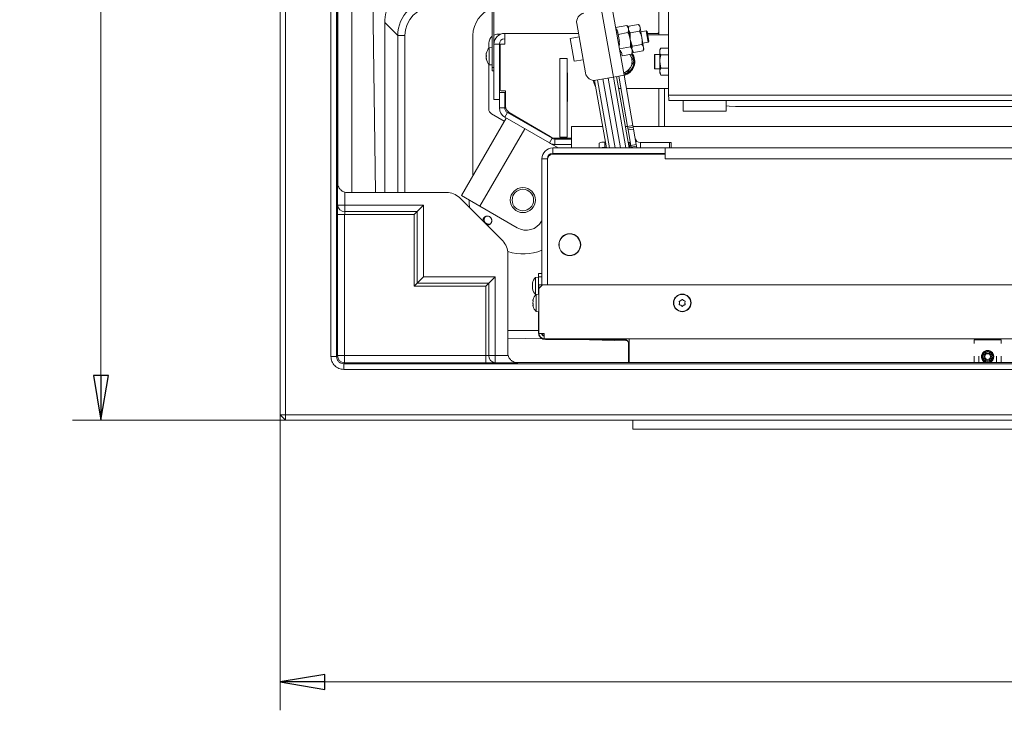
# Model space of a CAD drawing. Extents: x -4428 to -68, y 4594 to 7926.
# Drawn here: x -4423 to -3873, y 4594 to 4979 of the extents above; entities that cross this region are included whole.
import ezdxf

# ---------------------------------------------------------------- set-up
doc = ezdxf.new("R2010")
doc.units = 0
doc.header["$LTSCALE"] = 5
doc.layers.add('LAYER14', color=30, linetype='Continuous')
doc.styles.add('STANDARD-BrunnerGroßer Text', font='arial.ttf')
doc.dimstyles.new('STANDARD-Brunner-IIGroßer Text', dxfattribs={"dimscale": 5, "dimtxt": 8, "dimasz": 5, "dimexe": 3.175, "dimexo": 0, "dimgap": 0.762, "dimtad": 1, "dimdec": 0, "dimrnd": 1e-08, "dimtxsty": 'STANDARD-BrunnerGroßer Text', "dimblk": 'Filled-1', "dimcen": 0.09, "dimdle": 10, "dimclrd": 7, "dimclre": 7, "dimclrt": 7, "dimadec": 1, "dimazin": 2, "dimtfac": 0.666667, "dimtdec": 0, "dimtmove": 0, "dimatfit": 3, "dimldrblk": 'Filled-1', "dimfxl": 1, "dimtolj": 1, "dimlwd": 15, "dimlwe": 15, "dimarcsym": 0})

# ---------------------------------------------------------------- blocks, each defined once
blk = doc.blocks.new('Filled-1')
at = {"color": 0}
for p, q in [((0, 0), (-1, 0.167)), ((-1, 0.167), (-1, -0.167)), ((-1, 0), (0, 0)), ((-1, -0.167), (0, 0))]:
    blk.add_line(p, q, dxfattribs=at)
at = {"color": 0, "flags": 128}
blk.add_lwpolyline([(-1, -0.167), (0, 0), (-1, 0.167), (-1, -0.167)], dxfattribs=at)
at = {"color": 0}
blk.add_solid([(-1, -0.167), (0, 0), (-1, 0.167), (-1, -0.167)], dxfattribs=at)
blk = doc.blocks.new('*D34')
at = {"color": 7, "linetype": 'Continuous', "lineweight": 15}
for p, q in [((-4277.65, 4758.57), (-4277.65, 4593.59)), ((-3177.65, 4758.57), (-3177.65, 4593.59)), ((-3202.65, 4609.47), (-4252.65, 4609.47))]:
    blk.add_line(p, q, dxfattribs=at)
at = {"layer": 'Defpoints', "color": 0, "linetype": 'Continuous'}
for p in [(-4277.65, 4758.57), (-3177.65, 4758.57), (-4277.65, 4609.47)]:
    blk.add_point(p, dxfattribs=at)
at = {"color": 7, "linetype": 'Continuous', "lineweight": 15, "xscale": 25, "yscale": 25, "zscale": 25, "rotation": 180}
blk.add_blockref('Filled-1', (-4277.65, 4609.47), dxfattribs=at)
at = {"color": 7, "linetype": 'Continuous', "lineweight": 15, "xscale": 25, "yscale": 25, "zscale": 25}
blk.add_blockref('Filled-1', (-3177.65, 4609.47), dxfattribs=at)
at = {"color": 7, "linetype": 'Continuous', "lineweight": 15, "insert": (-3731.2, 4654.13), "char_height": 40, "attachment_point": 2, "style": 'STANDARD-BrunnerGroßer Text'}
blk.add_mtext('\\A1;1100', dxfattribs=at)
blk = doc.blocks.new('*D35')
at = {"color": 7, "linetype": 'Continuous', "lineweight": 15}
for p, q in [((-4274.65, 5515.57), (-4393.52, 5515.57)), ((-4377.65, 4780.57), (-4377.65, 5490.57)), ((-4274.65, 4755.57), (-4393.52, 4755.57))]:
    blk.add_line(p, q, dxfattribs=at)
at = {"layer": 'Defpoints', "color": 0, "linetype": 'Continuous'}
for p in [(-4377.65, 5515.57), (-4274.65, 5515.57), (-4274.65, 4755.57)]:
    blk.add_point(p, dxfattribs=at)
at = {"color": 7, "linetype": 'Continuous', "lineweight": 15, "xscale": 25, "yscale": 25, "zscale": 25}
for p, rotation in [((-4377.65, 5515.57), 90), ((-4377.65, 4755.57), 270)]:
    blk.add_blockref('Filled-1', p, dxfattribs=dict(at, rotation=rotation))
at = {"color": 7, "linetype": 'Continuous', "lineweight": 15, "insert": (-4422.3, 5153.39), "char_height": 40, "attachment_point": 2, "rotation": 90, "style": 'STANDARD-BrunnerGroßer Text'}
blk.add_mtext('\\A1;760', dxfattribs=at)

msp = doc.modelspace()

# ---------------------------------------------------------------- linework, layer by layer
at = {"color": 7, "linetype": 'Continuous', "lineweight": 15}
for p, q in [((-4277.65, 4758.57), (-4277.65, 5512.57)), ((-4274.65, 5512.57), (-4274.65, 4758.57)), ((-4249.24, 4791.08), (-4249.24, 5482.23)), ((-4246.14, 5482.23), (-4246.14, 4791.08)), ((-4245.54, 4888.27), (-4245.54, 5397.7)), ((-4237.65, 4882.74), (-4237.65, 5390.57)), ((-4245.42, 5385.17), (-4245.42, 4889.19)), ((-4227.65, 5135.57), (-4224.42, 4882.74)), ((-4159.25, 5087.07), (-4159.25, 4952.57)), ((-4158.25, 5087.07), (-4158.25, 4952.57)), ((-4060.77, 4937), (-4060.74, 5036.26)), ((-4066.15, 4970.82), (-4066.15, 5022.54)), ((-4085.64, 4948.19), (-4092.24, 4985.61)), ((-4098.15, 4984.57), (-4091.55, 4947.15)), ((-4211.97, 4970.39), (-4219.25, 4977.68)), ((-4219.25, 4977.68), (-4219.25, 4882.74)), ((-4112.05, 4977.04), (-4107.19, 4949.47)), ((-4084.17, 4975.95), (-4090.35, 4974.86)), ((-4083.36, 4974.99), (-4084.17, 4975.95)), ((-4083.2, 4974.07), (-4083.36, 4974.99)), ((-4082.88, 4975.59), (-4083.28, 4974.5)), ((-4077.62, 4976.52), (-4082.88, 4975.59)), ((-4076.87, 4975.63), (-4077.62, 4976.52)), ((-4076.72, 4974.77), (-4076.87, 4975.63)), ((-4075.75, 4969.23), (-4076.72, 4974.77)), ((-4207.98, 4970.39), (-4211.97, 4970.39)), ((-4211.97, 4882.74), (-4211.97, 4970.39)), ((-4207.98, 4970.39), (-4207.98, 4882.74)), ((-4169.98, 4970.39), (-4169.98, 4892.23)), ((-4156.15, 4971.07), (-4154.65, 4971.07)), ((-4111.09, 4971.57), (-4152.25, 4971.57)), ((-4152.25, 4971.57), (-4152.25, 4965.57)), ((-4110.75, 4969.65), (-4115.68, 4968.79)), ((-4089.68, 4973.95), (-4090.17, 4973.86)), ((-4089.07, 4972.21), (-4089.85, 4972.07)), ((-4089.5, 4972.96), (-4089.68, 4973.95)), ((-4089.21, 4973.01), (-4089.5, 4972.96)), ((-4088.86, 4971.02), (-4089.21, 4973.01)), ((-4083.46, 4971.97), (-4088.86, 4971.02)), ((-4088.15, 4967.04), (-4088.86, 4971.02)), ((-4082.15, 4968.1), (-4083.2, 4974.07)), ((-4082.23, 4971.89), (-4083.12, 4973.64)), ((-4076.97, 4972.82), (-4082.23, 4971.89)), ((-4073.25, 4972.95), (-4076.31, 4972.41)), ((-4074.77, 4963.68), (-4075.75, 4969.23)), ((-4072.68, 4972.55), (-4073.25, 4972.95)), ((-4073.25, 4972.95), (-4072.13, 4966.58)), ((-4072.68, 4972.55), (-4071.73, 4967.16)), ((-4066.25, 4971.57), (-4072.5, 4971.57)), ((-4060.76, 4970.82), (-4072.37, 4970.82)), ((-4066.25, 4970.82), (-4066.25, 4971.57)), ((-4066.15, 4971.57), (-4066.25, 4971.57)), ((-4161.15, 4966.07), (-4161.15, 4963.27)), ((-4159.25, 4963.72), (-4160.88, 4963.58)), ((-4160.88, 4963.58), (-4160.88, 4963.22)), ((-4155.25, 4965.57), (-4158.25, 4965.57)), ((-4158.25, 4965.57), (-4158.25, 4934.57)), ((-4155.25, 4965.57), (-4155.25, 4938.49)), ((-4154.75, 4965.57), (-4152.25, 4965.57)), ((-4154.75, 4940.07), (-4154.75, 4965.57)), ((-4115.68, 4968.79), (-4113.42, 4955.98)), ((-4088.1, 4965), (-4088.59, 4964.91)), ((-4088.15, 4967.04), (-4088.45, 4966.99)), ((-4088.1, 4965), (-4088.45, 4966.99)), ((-4082.06, 4964.01), (-4088.24, 4962.92)), ((-4081.09, 4962.13), (-4082.15, 4968.1)), ((-4075.67, 4965.43), (-4080.92, 4964.5)), ((-4075.18, 4966.04), (-4072.13, 4966.58)), ((-4074.62, 4962.83), (-4074.77, 4963.68)), ((-4072.13, 4966.58), (-4071.73, 4967.16)), ((-4162.58, 4960.31), (-4162.58, 4960.31)), ((-4162.58, 4959.73), (-4162.58, 4959.73)), ((-4162.58, 4959.39), (-4162.58, 4959.39)), ((-4162.58, 4958.25), (-4162.58, 4958.25)), ((-4162.58, 4957.9), (-4162.58, 4957.9)), ((-4162.48, 4960.58), (-4162.5, 4960.58)), ((-4160.88, 4963.22), (-4160.88, 4954.06)), ((-4154.75, 4960.92), (-4155.25, 4960.92)), ((-4087.57, 4962.01), (-4088.07, 4961.92)), ((-4088.03, 4961.73), (-4087.54, 4961.82)), ((-4087.4, 4961.02), (-4087.57, 4962.01)), ((-4087.1, 4961.07), (-4087.4, 4961.02)), ((-4086.75, 4959.08), (-4087.1, 4961.07)), ((-4081.36, 4960.03), (-4086.75, 4959.08)), ((-4082.46, 4959.84), (-4082.02, 4959.07)), ((-4081.36, 4960.03), (-4080.93, 4961.2)), ((-4080.27, 4960.81), (-4081.17, 4962.55)), ((-4080.93, 4961.2), (-4081.09, 4962.13)), ((-4081.02, 4961.7), (-4080.27, 4960.81)), ((-4075.01, 4961.73), (-4080.27, 4960.81)), ((-4075.01, 4961.73), (-4074.62, 4962.83)), ((-4068.45, 4959.82), (-4068.65, 4959.62)), ((-4068.65, 4952.02), (-4068.65, 4959.62)), ((-4065.75, 4959.82), (-4068.45, 4959.82)), ((-4068.45, 4959.82), (-4068.45, 4951.82)), ((-4065.17, 4963.32), (-4065.75, 4962.32)), ((-4065.75, 4962.32), (-4065.75, 4961.45)), ((-4065.75, 4961.45), (-4065.75, 4955.82)), ((-4065.17, 4963.32), (-4060.76, 4963.32)), ((-4065.17, 4959.57), (-4060.76, 4959.57)), ((-4162.48, 4957.35), (-4162.58, 4957.35)), ((-4162.58, 4957.33), (-4162.58, 4957.33)), ((-4162.48, 4957.26), (-4162.5, 4957.26)), ((-4161.15, 4954.36), (-4161.15, 4929.3)), ((-4160.88, 4954.06), (-4159.25, 4953.92)), ((-4159.25, 4952.57), (-4158.25, 4952.57)), ((-4159.25, 4950.57), (-4159.25, 4952.57)), ((-4155.25, 4956.72), (-4154.75, 4956.72)), ((-4121.45, 4957.57), (-4117.45, 4957.57)), ((-4121.45, 4913.57), (-4121.45, 4957.57)), ((-4117.45, 4913.57), (-4117.45, 4957.57)), ((-4113.42, 4955.98), (-4108.49, 4956.85)), ((-4080.14, 4955.82), (-4082.02, 4952.57)), ((-4065.17, 4952.07), (-4065.75, 4955.82)), ((-4065.75, 4955.82), (-4065.75, 4950.19)), ((-4158.25, 4950.57), (-4159.25, 4950.57)), ((-4121.55, 4949.57), (-4121.45, 4949.57)), ((-4121.55, 4933.57), (-4121.55, 4949.57)), ((-4117.45, 4949.57), (-4117.15, 4949.57)), ((-4117.15, 4949.57), (-4117.15, 4933.57)), ((-4101.4, 4945.41), (-4091.55, 4947.15)), ((-4091.55, 4947.15), (-4085.64, 4948.19)), ((-4091.55, 4947.15), (-4084.57, 4907.57)), ((-4089.84, 4947.45), (-4082.81, 4907.59)), ((-4088.6, 4947.67), (-4083.65, 4919.6)), ((-4083.89, 4949.32), (-4085.84, 4949.32)), ((-4085.64, 4948.19), (-4080.69, 4920.12)), ((-4068.65, 4952.02), (-4068.45, 4951.82)), ((-4068.45, 4951.82), (-4065.75, 4951.82)), ((-4065.17, 4948.31), (-4065.75, 4950.19)), ((-4065.75, 4950.19), (-4065.75, 4949.32)), ((-4065.75, 4949.32), (-4065.17, 4948.31)), ((-4065.17, 4952.07), (-4060.77, 4952.07)), ((-4065.17, 4948.31), (-4060.77, 4948.31)), ((-4102.65, 4944.82), (-4102.65, 4945.35)), ((-4095.48, 4907.57), (-4102.14, 4945.34)), ((-4093.72, 4907.57), (-4100.42, 4945.58)), ((-4097.46, 4946.1), (-4090.67, 4907.57)), ((-4087.62, 4907.57), (-4094.51, 4946.63)), ((-4152.25, 4938.49), (-4155.25, 4938.49)), ((-4155.25, 4929.95), (-4155.25, 4938.49)), ((-4154.25, 4939.57), (-4152.25, 4939.57)), ((-4152.25, 4929.95), (-4152.25, 4938.49)), ((-4151.75, 4939.07), (-4151.75, 4930.85)), ((-4087.39, 4940.82), (-4088.67, 4940.82)), ((-4078.79, 4940.82), (-4084.34, 4940.82)), ((-4075.25, 4940.82), (-4078.79, 4940.82)), ((-4060.77, 4940.82), (-4075.25, 4940.82)), ((-4066.25, 4919.57), (-4066.25, 4940.82)), ((-4066.15, 4919.57), (-4066.15, 4940.82)), ((-4063.15, 4919.57), (-4063.15, 4940.82)), ((-4060.77, 4937), (-3394.77, 4937)), ((-4155.25, 4934.57), (-4158.25, 4934.57)), ((-4121.45, 4933.57), (-4121.55, 4933.57)), ((-4117.15, 4933.57), (-4117.45, 4933.57)), ((-4060.65, 4934.07), (-4060.65, 4934.45)), ((-3394.65, 4934.07), (-4060.58, 4934.07)), ((-4052.65, 4928.07), (-4052.65, 4934.07)), ((-4028.65, 4928.07), (-4028.65, 4934.07)), ((-4023.4, 4930.67), (-3431.9, 4930.67)), ((-4159.65, 4926.7), (-4152.47, 4922.56)), ((-4152.25, 4929.95), (-4155.25, 4929.95)), ((-4152.25, 4924.75), (-4150.75, 4927.35)), ((-4125.84, 4912.97), (-4150.75, 4927.35)), ((-4149.78, 4927.41), (-4126.96, 4913.9)), ((-4052.65, 4928.07), (-4048.65, 4928.07)), ((-4048.65, 4928.07), (-4044.65, 4928.07)), ((-4044.65, 4928.07), (-4028.65, 4928.07)), ((-4151.47, 4924.3), (-4176.47, 4881)), ((-4127.34, 4910.37), (-4152.25, 4924.75)), ((-4139.66, 4921.28), (-4139.81, 4921.03)), ((-4130.2, 4915.82), (-4139.66, 4921.28)), ((-4114.95, 4913.57), (-4114.95, 4919.57)), ((-4114.95, 4919.57), (-4097.59, 4919.57)), ((-4084.92, 4919.57), (-4083.64, 4919.57)), ((-4083.65, 4919.6), (-4080.69, 4920.12)), ((-4083.65, 4919.6), (-4083.48, 4918.62)), ((-4080.52, 4919.14), (-4080.69, 4920.12)), ((-4080.6, 4919.57), (-3374.7, 4919.57)), ((-4141.08, 4918.3), (-4166.08, 4875)), ((-4129.41, 4915.03), (-4129.27, 4915.27)), ((-4083.48, 4918.62), (-4080.52, 4919.14)), ((-4083.48, 4918.62), (-4083.3, 4917.63)), ((-4083.3, 4917.63), (-4080.35, 4918.15)), ((-4083.3, 4917.63), (-4081.77, 4908.96)), ((-4080.35, 4918.15), (-4080.52, 4919.14)), ((-4080.35, 4918.15), (-4078.82, 4909.49)), ((-4125.84, 4912.97), (-4127.34, 4910.37)), ((-4127.34, 4910.37), (-4122.48, 4907.57)), ((-4125.95, 4909.57), (-4124.34, 4909.57)), ((-4124.34, 4909.57), (-4124.34, 4912.57)), ((-4114.95, 4912.57), (-4124.34, 4912.57)), ((-4114.95, 4909.57), (-4124.34, 4909.57)), ((-4123.91, 4913.07), (-4114.95, 4913.07)), ((-4121.45, 4913.57), (-4117.45, 4913.57)), ((-4114.95, 4907.57), (-4114.95, 4913.57)), ((-4099.45, 4910.3), (-4099.45, 4907.57)), ((-4096.45, 4910.82), (-4096.05, 4910.82)), ((-4096.45, 4910.82), (-4096.45, 4907.86)), ((-4082.45, 4910.3), (-4082.45, 4907.57)), ((-4081.77, 4908.96), (-4078.82, 4909.49)), ((-4081.77, 4908.96), (-4081.6, 4907.98)), ((-4081.6, 4907.98), (-4078.65, 4908.5)), ((-4078.65, 4908.5), (-4078.82, 4909.49)), ((-4078.65, 4908.5), (-4078.48, 4907.57)), ((-4076.49, 4910.57), (-4076.49, 4907.57)), ((-4060.31, 4910.57), (-4076.49, 4910.57)), ((-4060.31, 4910.57), (-4060.31, 4907.57)), ((-4059.31, 4910.57), (-4060.31, 4910.57)), ((-4059.31, 4910.57), (-4059.31, 4907.57)), ((-4125.45, 4907.57), (-4125.45, 4904.57)), ((-4125.45, 4907.57), (-4062.65, 4907.57)), ((-4125.45, 4904.57), (-4062.65, 4904.57)), ((-4125.45, 4904.07), (-4062.75, 4904.07)), ((-4096.45, 4907.86), (-4095.53, 4907.86)), ((-4095.55, 4904.57), (-4095.5, 4904.07)), ((-4094.86, 4904.07), (-4094.96, 4904.66)), ((-4093.1, 4904.07), (-4093.19, 4904.57)), ((-4091.14, 4904.07), (-4091.23, 4904.57)), ((-4090.14, 4904.57), (-4090.05, 4904.07)), ((-4087, 4904.07), (-4087.09, 4904.57)), ((-4086, 4904.57), (-4085.91, 4904.07)), ((-4084.04, 4904.57), (-4083.95, 4904.07)), ((-4082.81, 4907.59), (-4082.75, 4907.57)), ((-4082.28, 4904.57), (-4082.19, 4904.07)), ((-4081.6, 4907.98), (-4081.53, 4907.57)), ((-4081, 4904.57), (-4080.91, 4904.07)), ((-4079.59, 4904.07), (-4077.92, 4904.36)), ((-4077.92, 4904.36), (-4077.95, 4904.57)), ((-4077.92, 4904.36), (-4077.86, 4904.07)), ((-4063.95, 4904.57), (-4063.69, 4904.07)), ((-4062.75, 4904.07), (-4062.75, 4901.57)), ((-4062.65, 4907.57), (-3392.65, 4907.57)), ((-4062.65, 4907.57), (-4062.65, 4904.57)), ((-4062.65, 4901.57), (-4062.65, 4904.57)), ((-4128.45, 4901.57), (-4131.45, 4901.57)), ((-4131.45, 4830.77), (-4131.45, 4901.57)), ((-4128.45, 4831.07), (-4128.45, 4901.57)), ((-4128.45, 4831.07), (-4128.45, 4901.07)), ((-4062.75, 4901.57), (-4062.65, 4901.57)), ((-4062.65, 4901.57), (-3392.65, 4901.57)), ((-4245.54, 4875.61), (-4245.54, 4888.27)), ((-4241.54, 4882.85), (-4241.54, 4875.61)), ((-4184.59, 4882.74), (-4240.49, 4882.74)), ((-4176.47, 4881), (-4166.08, 4875)), ((-4241.54, 4875.61), (-4245.54, 4875.61)), ((-4241.54, 4875.61), (-4241.54, 4872.15)), ((-4241.54, 4875.61), (-4197.6, 4875.61)), ((-4201.07, 4872.15), (-4197.6, 4875.61)), ((-4197.6, 4875.61), (-4197.6, 4835.74)), ((-4153.38, 4855.65), (-4177.57, 4879.83)), ((-4245.6, 4791.62), (-4245.6, 4870.42)), ((-4241.6, 4870.42), (-4245.6, 4870.42)), ((-4241.6, 4870.42), (-4241.6, 4791.62)), ((-4202.8, 4870.42), (-4241.6, 4870.42)), ((-4241.54, 4872.15), (-4201.07, 4872.15)), ((-4202.8, 4870.42), (-4201.07, 4872.15)), ((-4202.8, 4830.42), (-4202.8, 4870.42)), ((-4201.07, 4872.15), (-4201.07, 4832.15)), ((-4166.08, 4875), (-4145.29, 4863)), ((-4131.45, 4866.98), (-4131.63, 4866.66)), ((-4121.95, 4854.67), (-4121.95, 4853.57)), ((-4121.95, 4853.57), (-4121.95, 4852.47)), ((-4109.95, 4853.57), (-4109.95, 4854.67)), ((-4150.48, 4792.73), (-4150.48, 4848.63)), ((-4121.67, 4851.47), (-4121.57, 4851.47)), ((-4120.19, 4849.32), (-4120.24, 4849.24)), ((-4120.19, 4849.32), (-4120.24, 4849.24)), ((-4119.95, 4848.96), (-4119.95, 4849.1)), ((-4119.65, 4848.85), (-4119.65, 4848.72)), ((-4119.05, 4848.32), (-4119.05, 4848.43)), ((-4112.57, 4848.49), (-4112.75, 4848.49)), ((-4112.57, 4848.49), (-4112.75, 4848.49)), ((-4133.45, 4835.57), (-4133.45, 4837.57)), ((-4133.45, 4837.57), (-4131.45, 4837.57)), ((-4202.8, 4830.42), (-4201.07, 4832.15)), ((-4201.07, 4832.15), (-4197.6, 4835.61)), ((-4201.07, 4832.15), (-4161.07, 4832.15)), ((-4197.6, 4835.74), (-4197.6, 4835.61)), ((-4197.6, 4835.61), (-4157.6, 4835.61)), ((-4162.8, 4830.42), (-4161.07, 4832.15)), ((-4161.07, 4832.15), (-4157.6, 4835.61)), ((-4161.07, 4832.15), (-4161.07, 4791.67)), ((-4157.6, 4835.61), (-4157.6, 4791.67)), ((-4136.78, 4832.07), (-4136.78, 4832.07)), ((-4136.68, 4832.27), (-4136.7, 4832.27)), ((-4133.45, 4835.47), (-4135.08, 4835.33)), ((-4135.08, 4835.33), (-4135.08, 4825.81)), ((-4131.45, 4835.57), (-4133.45, 4835.57)), ((-4133.45, 4835.57), (-4133.45, 4825.94)), ((-4162.8, 4830.42), (-4202.8, 4830.42)), ((-4162.8, 4791.62), (-4162.8, 4830.42)), ((-4136.78, 4831.36), (-4136.78, 4831.36)), ((-4136.78, 4829.87), (-4136.78, 4829.87)), ((-4136.69, 4829.07), (-4136.78, 4829.07)), ((-4136.78, 4829.07), (-4136.78, 4829.07)), ((-4136.68, 4828.92), (-4136.7, 4828.92)), ((-4133.15, 4825.97), (-4134.78, 4825.83)), ((-4131.15, 4831.07), (-4133.15, 4829.07)), ((-4133.15, 4831.07), (-4131.65, 4831.07)), ((-4133.15, 4829.07), (-4133.15, 4831.07)), ((-4133.15, 4804.07), (-4133.15, 4829.07)), ((-4131.65, 4831.07), (-4131.65, 4830.57)), ((-4131.15, 4831.07), (-3763.49, 4831.07)), ((-4136.48, 4822.37), (-4136.48, 4822.37)), ((-4136.48, 4821.07), (-4136.48, 4821.07)), ((-4135.08, 4825.81), (-4134.82, 4825.79)), ((-4134.78, 4825.83), (-4134.78, 4816.31)), ((-4054.65, 4821.07), (-4054.65, 4821.07)), ((-4053.9, 4822.37), (-4053.9, 4822.37)), ((-4052.4, 4822.37), (-4052.4, 4822.37)), ((-4051.65, 4821.07), (-4051.65, 4821.07)), ((-4136.48, 4819.77), (-4136.48, 4819.77)), ((-4134.78, 4816.31), (-4133.15, 4816.17)), ((-4133.45, 4816.2), (-4133.45, 4804.57)), ((-4053.9, 4819.77), (-4053.9, 4819.77)), ((-4052.4, 4819.77), (-4052.4, 4819.77)), ((-4150.48, 4805.57), (-4133.45, 4805.57)), ((-4133.15, 4804.07), (-4130.15, 4804.07)), ((-4130.15, 4801.07), (-4130.15, 4804.07)), ((-4131.24, 4800.99), (-4150.48, 4801.42)), ((-3769.83, 4801.07), (-4130.15, 4801.07)), ((-4129.45, 4800.57), (-4085.15, 4800.57)), ((-4083.69, 4799.94), (-4112, 4800.57)), ((-4083.15, 4798.57), (-4083.15, 4787.77)), ((-4082.85, 4801.07), (-4082.85, 4799.57)), ((-4082.85, 4787.77), (-4082.85, 4799.57)), ((-4249.24, 4791.08), (-4246.14, 4791.08)), ((-4246.14, 4791.08), (-4245.6, 4791.62)), ((-4245.6, 4791.62), (-4241.6, 4791.62)), ((-4241.6, 4787.62), (-4242.14, 4787.08)), ((-4241.6, 4787.62), (-4241.6, 4791.62)), ((-4241.6, 4791.62), (-4162.8, 4791.62)), ((-4162.8, 4787.62), (-4241.6, 4787.62)), ((-4162.8, 4787.62), (-4162.8, 4791.62)), ((-4161.07, 4791.67), (-4157.6, 4791.67)), ((-4157.6, 4787.67), (-4157.6, 4791.67)), ((-4157.6, 4791.67), (-4150.36, 4791.67)), ((-4144.94, 4787.67), (-4157.6, 4787.67)), ((-4145.19, 4787.71), (-4144.94, 4787.67)), ((-3752.52, 4787.71), (-4145.19, 4787.71)), ((-4144.51, 4787.77), (-3776.91, 4787.77)), ((-4242.14, 4783.97), (-4242.14, 4787.08)), ((-4242.14, 4787.08), (-3213.16, 4787.08)), ((-3213.16, 4783.97), (-4242.14, 4783.97)), ((-4277.65, 4758.57), (-4274.65, 4758.57)), ((-4277.65, 4758.57), (-4274.65, 4755.57)), ((-4274.65, 4758.57), (-3180.65, 4758.57)), ((-4274.65, 4755.57), (-4274.65, 4758.57)), ((-3180.65, 4755.57), (-4274.65, 4755.57))]:
    msp.add_line(p, q, dxfattribs=at)
at = {"color": 8, "linetype": 'Continuous', "lineweight": 15}
for p, q in [((-4133.45, 4804.57), (-4133.15, 4804.57)), ((-4129.45, 4801.07), (-4129.45, 4800.57)), ((-4085.15, 4800.57), (-4085.15, 4801.07)), ((-4082.85, 4798.57), (-4083.15, 4798.57))]:
    msp.add_line(p, q, dxfattribs=at)
at = {"color": 7, "linetype": 'Continuous', "lineweight": 15, "flags": 128}
for points in [[(-4082.02, 4959.07), (-4082.49, 4959.78), (-4082.53, 4959.82)], [(-4085.71, 4948.57), (-4085.52, 4948.63), (-4084.08, 4949.22)], [(-4028.65, 4931.08), (-4026.91, 4930.85), (-4023.4, 4930.67)], [(-4078.54, 4907.93), (-4077.53, 4907.66), (-4076.49, 4907.57)]]:
    msp.add_lwpolyline(points, dxfattribs=at)
at = {"color": 7, "linetype": 'Continuous', "lineweight": 15}
for centre, radius in [((-4142.12, 4878.49), 7), ((-4142.12, 4878.49), 6), ((-4115.95, 4853.57), 6.1), ((-4115.95, 4853.57), 6), ((-4053.15, 4821.07), 4.9), ((-4053.15, 4821.07), 4.76)]:
    msp.add_circle(centre, radius, dxfattribs=at)
for centre, radius, start, end in [((-4107.13, 4977.91), 5, 100, 190), ((-4156.15, 4966.07), 5, 128.3161, 180), ((-4152.25, 4965.57), 6, 90, 180), ((-4156.15, 4966.07), 5, 90, 114.8346), ((-4067.15, 4972.57), 1, 270, 0), ((-4155.75, 4958.82), 7, 137.1907, 167.2142), ((-4152.25, 4965.57), 3, 90, 180), ((-4155.75, 4958.82), 7, 167.2142, 167.6276), ((-4087.65, 4955.82), 8, 284.6504, 36.0436), ((-4087.65, 4955.82), 6.5, 330, 30), ((-4087.65, 4955.82), 7.5, 0.3931, 34.0347), ((-4155.75, 4958.82), 7, 192.7596, 222.8093), ((-4087.65, 4955.82), 6.5, 285.7268, 330), ((-4087.65, 4955.82), 7.5, 302.1359, 359.1668), ((-4102.27, 4950.33), 5, 190, 280), ((-4098.65, 4944.82), 4, 180, 223.2186), ((-4154.25, 4940.07), 0.5, 180, 270), ((-4152.25, 4939.07), 0.5, 0, 90), ((-4147.75, 4930.85), 4, 180, 239.3913), ((-4158.15, 4929.3), 3, 180, 240), ((-4149.25, 4929.95), 6, 180, 240), ((-4149.25, 4929.95), 3, 180, 240), ((-4123.91, 4919.07), 6, 239.3913, 270), ((-4124.34, 4915.57), 6, 240, 270), ((-4124.34, 4915.57), 3, 240, 270), ((-4097.17, 4906.11), 4.77, 81.2205, 118.4816), ((-4083.36, 4909.36), 1.3, 45.5491, 89.7427), ((-4076.49, 4913.57), 3, 190, 270), ((-4125.45, 4901.57), 6, 90, 180), ((-4125.45, 4901.57), 3, 90, 180), ((-4125.45, 4901.07), 3, 90, 180), ((-4096.8, 4898.55), 9.32, 87.8267, 104.5653), ((-4069.15, 4901.57), 3, 56.4427, 90), ((-4241.76, 4875.94), 3.8, 184.9804, 273.2242), ((-4142.12, 4878.49), 30, 180, 188.5031), ((-4140.29, 4871.66), 10, 240, 330), ((-4142.12, 4878.49), 30, 253.7163, 290.8421), ((-4129.95, 4830.57), 7, 137.1907, 167.5183), ((-4129.95, 4830.57), 7, 167.5183, 167.6332), ((-4129.95, 4830.57), 7, 192.3427, 192.457), ((-4129.95, 4830.57), 7, 192.457, 222.8093), ((-4129.65, 4821.07), 7, 137.1907, 163.9951), ((-4129.65, 4821.07), 7, 195.9915, 222.8093), ((-4129.45, 4804.57), 4, 180, 270), ((-4130.15, 4804.07), 3, 180, 270), ((-4130.15, 4804.07), 1.5, 180, 270), ((-4129.45, 4804.57), 2, 194.4775, 249.5127), ((-4085.15, 4798.57), 2, 360, 90), ((-3882.65, 4791.07), 3.5, 0, 250.6298), ((-4241.6, 4791.62), 4, 180.0204, 269.9796), ((-4157.27, 4791.46), 3.8, 176.7758, 265.0196), ((-3882.65, 4791.07), 3.5, 289.3702, 0)]:
    msp.add_arc(centre, radius, start, end, dxfattribs=at)
for centre, major_axis, ratio, start_param, end_param in [((-4200.79, 4979.14), (6.97, 19.14), 0.893059, 1.369547, 1.957798), ((-4191.92, 4970.27), (14.21, -14.21), 0.995434, 2.359993, 3.923193), ((-4191.92, 4970.27), (-11.4, 11.4), 0.992433, 5.501585, 7.064785), ((-4153.92, 4970.27), (-11.4, 11.4), 0.992433, 5.831986, 7.064785), ((-4242.98, 4905.37), (2.41, 18.29), 0.037031, 2.661661, 2.871616), ((-4240.47, 4887.78), (5, 0), 0.992397, 3.14372, 3.281747), ((-4240.47, 4887.78), (-0.71, -4.99), 0.992397, 6.209838, 6.42334), ((-4184.65, 4872.67), (3.86, 9.32), 0.991284, 5.893572, 6.672799), ((-4245.49, 4870.42), (0, 6), 0.017455, 0.523599, 1.570796), ((-4241.49, 4870.42), (0, 2), 0.052365, 0.523599, 1.570796), ((-4160.55, 4848.57), (9.32, 3.86), 0.991284, 5.893572, 6.672799), ((-4162.8, 4791.72), (2, 0), 0.052365, 4.712389, 5.759587), ((-4162.8, 4787.72), (6, 0), 0.017455, 4.712389, 5.759587), ((-4145.44, 4792.74), (-4.99, -0.71), 0.992397, 6.143031, 6.356533), ((-4145.44, 4792.74), (0, 5), 0.992397, 3.001438, 3.139466), ((-4127.85, 4790.24), (18.29, 2.41), 0.037031, 3.411569, 3.561148)]:
    msp.add_ellipse(centre, major_axis=major_axis, ratio=ratio, start_param=start_param, end_param=end_param, dxfattribs=at)
for points, knots in [([(-4084.17, 4975.95), (-4083.94, 4975.66), (-4083.48, 4975.07), (-4083.29, 4974.4), (-4083.2, 4974.07)], [0, 0, 0, 0, 0.495458, 1, 1, 1, 1]), ([(-4083.12, 4973.64), (-4083.13, 4973.69), (-4083.23, 4974.31), (-4083.05, 4974.97), (-4082.88, 4975.59)], [0, 0, 0, 0, 0.070215, 1, 1, 1, 1]), ([(-4077.62, 4976.52), (-4077.41, 4976.25), (-4076.98, 4975.7), (-4076.81, 4975.08), (-4076.72, 4974.77)], [0, 0, 0, 0, 0.495458, 1, 1, 1, 1]), ([(-4076.72, 4974.77), (-4076.72, 4974.73), (-4076.66, 4974.39), (-4076.68, 4973.75), (-4076.87, 4973.13), (-4076.97, 4972.82)], [0, 0, 0, 0, 0.070077, 0.530778, 1, 1, 1, 1]), ([(-4083.2, 4974.07), (-4083.19, 4974.02), (-4083.08, 4973.35), (-4083.28, 4972.63), (-4083.46, 4971.97)], [0, 0, 0, 0, 0.070218, 1, 1, 1, 1]), ([(-4083.46, 4971.97), (-4083.32, 4971.66), (-4082.73, 4970.42), (-4082.39, 4969.09), (-4082.15, 4968.1)], [0, 0, 0, 0, 0.252564, 1, 1, 1, 1]), ([(-4082.15, 4968.1), (-4082.25, 4969.04), (-4082.38, 4970.31), (-4082.26, 4971.58), (-4082.23, 4971.89)], [0, 0, 0, 0, 0.747436, 1, 1, 1, 1]), ([(-4076.97, 4972.82), (-4076.83, 4972.53), (-4076.5, 4971.82), (-4076.05, 4970.62), (-4075.85, 4969.69), (-4075.75, 4969.23)], [0, 0, 0, 0, 0.2522562, 0.6238484, 1, 1, 1, 1]), ([(-4075.75, 4969.23), (-4075.7, 4968.89), (-4075.58, 4968.1), (-4075.55, 4966.83), (-4075.63, 4965.9), (-4075.67, 4965.43)], [0, 0, 0, 0, 0.264443, 0.630356, 1, 1, 1, 1]), ([(-4082.15, 4968.1), (-4082.09, 4967.74), (-4081.89, 4966.39), (-4081.99, 4965.02), (-4082.06, 4964.01)], [0, 0, 0, 0, 0.264672, 1, 1, 1, 1]), ([(-4080.92, 4964.5), (-4081.31, 4965.36), (-4081.83, 4966.52), (-4082.08, 4967.77), (-4082.15, 4968.1)], [0, 0, 0, 0, 0.735329, 1, 1, 1, 1]), ([(-4082.06, 4964.01), (-4081.83, 4963.72), (-4081.37, 4963.13), (-4081.19, 4962.46), (-4081.09, 4962.13)], [0, 0, 0, 0, 0.495458, 1, 1, 1, 1]), ([(-4081.17, 4962.55), (-4081.18, 4962.6), (-4081.28, 4963.22), (-4081.09, 4963.89), (-4080.92, 4964.5)], [0, 0, 0, 0, 0.070215, 1, 1, 1, 1]), ([(-4075.67, 4965.43), (-4075.45, 4965.16), (-4075.02, 4964.61), (-4074.85, 4963.99), (-4074.77, 4963.68)], [0, 0, 0, 0, 0.495458, 1, 1, 1, 1]), ([(-4074.77, 4963.68), (-4074.76, 4963.64), (-4074.71, 4963.31), (-4074.72, 4962.66), (-4074.92, 4962.04), (-4075.01, 4961.73)], [0, 0, 0, 0, 0.070077, 0.530778, 1, 1, 1, 1]), ([(-4162.58, 4960.31), (-4162.58, 4960.35), (-4162.57, 4960.4), (-4162.52, 4960.54), (-4162.5, 4960.58)], [0, 0, 0, 0, 0.687831, 1, 1, 1, 1]), ([(-4162.5, 4960.46), (-4162.53, 4960.28), (-4162.58, 4960.02), (-4162.58, 4959.8), (-4162.58, 4959.73)], [0, 0, 0, 0, 0.687947, 1, 1, 1, 1]), ([(-4162.58, 4959.73), (-4162.58, 4959.59), (-4162.57, 4959.39), (-4162.52, 4959.26), (-4162.5, 4959.22)], [0, 0, 0, 0, 0.6878291, 1, 1, 1, 1]), ([(-4162.5, 4958.74), (-4162.53, 4958.87), (-4162.57, 4959.02), (-4162.58, 4959.22), (-4162.58, 4959.24)], [0, 0, 0, 0, 0.86922, 1, 1, 1, 1]), ([(-4162.5, 4958.9), (-4162.53, 4958.76), (-4162.58, 4958.57), (-4162.58, 4958.32), (-4162.58, 4958.25)], [0, 0, 0, 0, 0.687973, 1, 1, 1, 1]), ([(-4162.58, 4958.25), (-4162.58, 4958.07), (-4162.57, 4957.81), (-4162.52, 4957.54), (-4162.5, 4957.46)], [0, 0, 0, 0, 0.687868, 1, 1, 1, 1]), ([(-4162.5, 4960.58), (-4162.49, 4960.59), (-4162.49, 4960.61), (-4162.48, 4960.62), (-4162.48, 4960.6), (-4162.48, 4960.56), (-4162.49, 4960.51), (-4162.5, 4960.47), (-4162.5, 4960.46)], [0, 0, 0, 0, 0.173551, 0.347889, 0.518434, 0.685848, 0.853527, 1, 1, 1, 1]), ([(-4162.5, 4959.22), (-4162.49, 4959.21), (-4162.49, 4959.19), (-4162.48, 4959.13), (-4162.48, 4959.07), (-4162.48, 4959), (-4162.49, 4958.94), (-4162.5, 4958.91), (-4162.5, 4958.9)], [0, 0, 0, 0, 0.173655, 0.347991, 0.518533, 0.685946, 0.853626, 1, 1, 1, 1]), ([(-4082.02, 4959.07), (-4081.97, 4958.99), (-4081.34, 4957.89), (-4080.72, 4956.82), (-4080.14, 4955.82)], [0, 0, 0, 0, 0.0702148, 1, 1, 1, 1]), ([(-4081.09, 4962.13), (-4081.09, 4962.08), (-4080.98, 4961.41), (-4081.18, 4960.69), (-4081.36, 4960.03)], [0, 0, 0, 0, 0.070218, 1, 1, 1, 1]), ([(-4065.75, 4961.45), (-4065.74, 4961.62), (-4065.71, 4962.25), (-4065.4, 4962.87), (-4065.17, 4963.32)], [0, 0, 0, 0, 0.2646713, 1, 1, 1, 1]), ([(-4065.17, 4959.57), (-4065.25, 4959.73), (-4065.59, 4960.34), (-4065.68, 4960.97), (-4065.75, 4961.45)], [0, 0, 0, 0, 0.2525637, 1, 1, 1, 1]), ([(-4065.75, 4955.82), (-4065.75, 4955.91), (-4065.74, 4957.18), (-4065.44, 4958.42), (-4065.17, 4959.57)], [0, 0, 0, 0, 0.070215, 1, 1, 1, 1]), ([(-4162.5, 4957.26), (-4162.53, 4957.3), (-4162.58, 4957.37), (-4162.58, 4957.34), (-4162.58, 4957.33)], [0, 0, 0, 0, 0.687999, 1, 1, 1, 1]), ([(-4162.5, 4957.46), (-4162.49, 4957.44), (-4162.49, 4957.39), (-4162.48, 4957.33), (-4162.48, 4957.28), (-4162.48, 4957.25), (-4162.49, 4957.25), (-4162.5, 4957.25), (-4162.5, 4957.26)], [0, 0, 0, 0, 0.173602, 0.347939, 0.518483, 0.685896, 0.853576, 1, 1, 1, 1]), ([(-4082.02, 4952.57), (-4082.06, 4952.49), (-4082.7, 4951.39), (-4083.32, 4950.32), (-4083.89, 4949.32)], [0, 0, 0, 0, 0.0702148, 1, 1, 1, 1]), ([(-4065.75, 4950.19), (-4065.75, 4950.23), (-4065.74, 4950.87), (-4065.44, 4951.49), (-4065.17, 4952.07)], [0, 0, 0, 0, 0.070215, 1, 1, 1, 1]), ([(-4245.42, 4889.19), (-4245.48, 4888.89), (-4245.54, 4888.58), (-4245.54, 4888.27), (-4245.54, 4888.27)], [0, 0, 0, 0, 0.9890573, 1, 1, 1, 1]), ([(-4243.46, 4883.8), (-4243.89, 4884.23), (-4244.91, 4885.27), (-4245.43, 4886.87), (-4245.54, 4887.94), (-4245.54, 4888.27), (-4245.54, 4888.27)], [0, 0, 0, 0, 0.331041, 0.791941, 0.997688, 1, 1, 1, 1]), ([(-4241.54, 4882.85), (-4241.94, 4882.97), (-4242.65, 4883.19), (-4243.21, 4883.61), (-4243.46, 4883.8)], [0, 0, 0, 0, 0.546053, 1, 1, 1, 1]), ([(-4164.34, 4867.13), (-4164.34, 4867.27), (-4164.32, 4867.54), (-4164.22, 4867.95), (-4164.05, 4868.33), (-4163.82, 4868.67), (-4163.53, 4868.97), (-4163.2, 4869.22), (-4162.83, 4869.41), (-4162.44, 4869.52), (-4162.03, 4869.57), (-4161.62, 4869.55), (-4161.21, 4869.46), (-4160.82, 4869.3), (-4160.46, 4869.07), (-4160.15, 4868.8), (-4159.88, 4868.47), (-4159.67, 4868.1), (-4159.53, 4867.7), (-4159.45, 4867.29), (-4159.43, 4866.87), (-4159.49, 4866.46), (-4159.62, 4866.06), (-4159.81, 4865.7), (-4160.06, 4865.37), (-4160.36, 4865.09), (-4160.71, 4864.86), (-4161.09, 4864.7), (-4161.49, 4864.61), (-4161.9, 4864.59), (-4162.21, 4864.61), (-4162.37, 4864.66), (-4162.4, 4864.67)], [0, 0, 0, 0, 0.033722, 0.068423, 0.102145, 0.136843, 0.170588, 0.205308, 0.239097, 0.273864, 0.3077, 0.342516, 0.376361, 0.41119, 0.444974, 0.479744, 0.513416, 0.548069, 0.581664, 0.616233, 0.649858, 0.684451, 0.718183, 0.752887, 0.786712, 0.821515, 0.855363, 0.890193, 0.924007, 0.958805, 0.99257, 1, 1, 1, 1]), ([(-4164.27, 4866.53), (-4164.27, 4866.56), (-4164.31, 4866.66), (-4164.33, 4866.87), (-4164.34, 4867.04), (-4164.34, 4867.13)], [0, 0, 0, 0, 0.131417, 0.563288, 1, 1, 1, 1]), ([(-4162.8, 4869.4), (-4162.88, 4869.34), (-4163.07, 4869.19), (-4163.3, 4868.89), (-4163.51, 4868.53), (-4163.65, 4868.14), (-4163.72, 4867.78), (-4163.73, 4867.46), (-4163.72, 4867.28), (-4163.71, 4867.2)], [0, 0, 0, 0, 0.124376, 0.288809, 0.458025, 0.622223, 0.791192, 0.895011, 1, 1, 1, 1]), ([(-4163.71, 4867.2), (-4163.69, 4867.06), (-4163.64, 4866.78), (-4163.49, 4866.39), (-4163.28, 4866.02), (-4163.01, 4865.7), (-4162.69, 4865.42), (-4162.33, 4865.2), (-4161.94, 4865.05), (-4161.53, 4864.96), (-4161.12, 4864.94), (-4160.72, 4864.99), (-4160.47, 4865.08), (-4160.35, 4865.12)], [0, 0, 0, 0, 0.090253, 0.183122, 0.273375, 0.366245, 0.456495, 0.549362, 0.639627, 0.732507, 0.822814, 0.915736, 1, 1, 1, 1]), ([(-4136.78, 4832.07), (-4136.78, 4832.09), (-4136.77, 4832.12), (-4136.72, 4832.24), (-4136.7, 4832.27)], [0, 0, 0, 0, 0.687868, 1, 1, 1, 1]), ([(-4136.7, 4832.12), (-4136.73, 4831.94), (-4136.78, 4831.67), (-4136.78, 4831.44), (-4136.78, 4831.36)], [0, 0, 0, 0, 0.687999, 1, 1, 1, 1]), ([(-4136.7, 4832.27), (-4136.69, 4832.28), (-4136.69, 4832.3), (-4136.68, 4832.29), (-4136.68, 4832.27), (-4136.68, 4832.23), (-4136.69, 4832.18), (-4136.7, 4832.14), (-4136.7, 4832.12)], [0, 0, 0, 0, 0.173602, 0.347939, 0.518483, 0.685896, 0.853576, 1, 1, 1, 1]), ([(-4136.78, 4831.36), (-4136.78, 4831.21), (-4136.77, 4831), (-4136.72, 4830.85), (-4136.7, 4830.8)], [0, 0, 0, 0, 0.6878305, 1, 1, 1, 1]), ([(-4136.7, 4830.47), (-4136.73, 4830.35), (-4136.78, 4830.17), (-4136.78, 4829.94), (-4136.78, 4829.87)], [0, 0, 0, 0, 0.6879474, 1, 1, 1, 1]), ([(-4136.78, 4829.87), (-4136.78, 4829.69), (-4136.77, 4829.44), (-4136.72, 4829.18), (-4136.7, 4829.1)], [0, 0, 0, 0, 0.6878291, 1, 1, 1, 1]), ([(-4136.7, 4828.92), (-4136.73, 4828.98), (-4136.78, 4829.07), (-4136.78, 4829.07), (-4136.78, 4829.07)], [0, 0, 0, 0, 0.687973, 1, 1, 1, 1]), ([(-4136.7, 4830.8), (-4136.69, 4830.79), (-4136.69, 4830.76), (-4136.68, 4830.7), (-4136.68, 4830.63), (-4136.68, 4830.57), (-4136.69, 4830.51), (-4136.7, 4830.48), (-4136.7, 4830.47)], [0, 0, 0, 0, 0.173551, 0.347889, 0.518434, 0.685848, 0.853527, 1, 1, 1, 1]), ([(-4136.7, 4829.1), (-4136.69, 4829.07), (-4136.69, 4829.03), (-4136.68, 4828.97), (-4136.68, 4828.93), (-4136.68, 4828.91), (-4136.69, 4828.9), (-4136.7, 4828.92), (-4136.7, 4828.92)], [0, 0, 0, 0, 0.173655, 0.347991, 0.518533, 0.685946, 0.853626, 1, 1, 1, 1]), ([(-4136.4, 4822.91), (-4136.43, 4822.77), (-4136.48, 4822.56), (-4136.48, 4822.41), (-4136.48, 4822.37)], [0, 0, 0, 0, 0.687947, 1, 1, 1, 1]), ([(-4136.48, 4822.37), (-4136.48, 4822.29), (-4136.47, 4822.17), (-4136.42, 4822.14), (-4136.4, 4822.13)], [0, 0, 0, 0, 0.687829, 1, 1, 1, 1]), ([(-4136.4, 4821.85), (-4136.43, 4821.67), (-4136.48, 4821.42), (-4136.48, 4821.15), (-4136.48, 4821.07)], [0, 0, 0, 0, 0.687973, 1, 1, 1, 1]), ([(-4136.48, 4821.07), (-4136.48, 4820.88), (-4136.47, 4820.61), (-4136.42, 4820.37), (-4136.4, 4820.29)], [0, 0, 0, 0, 0.6878685, 1, 1, 1, 1]), ([(-4136.38, 4823), (-4136.38, 4823), (-4136.38, 4823), (-4136.38, 4822.99), (-4136.39, 4822.96), (-4136.4, 4822.92), (-4136.4, 4822.91)], [0, 0, 0, 0, 0.032186, 0.368641, 0.70563, 1, 1, 1, 1]), ([(-4136.4, 4822.13), (-4136.39, 4822.13), (-4136.39, 4822.12), (-4136.38, 4822.08), (-4136.38, 4822.03), (-4136.38, 4821.96), (-4136.39, 4821.9), (-4136.4, 4821.86), (-4136.4, 4821.85)], [0, 0, 0, 0, 0.173655, 0.347991, 0.518533, 0.685946, 0.853626, 1, 1, 1, 1]), ([(-4054.82, 4821.85), (-4054.83, 4821.87), (-4054.85, 4821.91), (-4054.84, 4821.98), (-4054.82, 4822.04), (-4054.77, 4822.09), (-4054.72, 4822.12), (-4054.68, 4822.13), (-4054.66, 4822.13)], [0, 0, 0, 0, 0.1736021, 0.347939, 0.5184828, 0.6858959, 0.8535759, 1, 1, 1, 1]), ([(-4054.65, 4821.07), (-4054.66, 4821.26), (-4054.68, 4821.53), (-4054.79, 4821.77), (-4054.82, 4821.85)], [0, 0, 0, 0, 0.687868, 1, 1, 1, 1]), ([(-4054.82, 4820.29), (-4054.76, 4820.46), (-4054.66, 4820.71), (-4054.65, 4820.98), (-4054.65, 4821.07)], [0, 0, 0, 0, 0.687973, 1, 1, 1, 1]), ([(-4054.66, 4822.13), (-4054.48, 4822.16), (-4054.21, 4822.2), (-4053.97, 4822.33), (-4053.9, 4822.37)], [0, 0, 0, 0, 0.6879986, 1, 1, 1, 1]), ([(-4053.9, 4822.37), (-4053.74, 4822.47), (-4053.52, 4822.63), (-4053.36, 4822.84), (-4053.31, 4822.91)], [0, 0, 0, 0, 0.687831, 1, 1, 1, 1]), ([(-4053.31, 4822.91), (-4053.3, 4822.93), (-4053.27, 4822.96), (-4053.21, 4822.99), (-4053.14, 4823), (-4053.07, 4822.99), (-4053.02, 4822.96), (-4052.99, 4822.92), (-4052.98, 4822.91)], [0, 0, 0, 0, 0.173551, 0.347889, 0.518434, 0.685848, 0.853527, 1, 1, 1, 1]), ([(-4052.98, 4822.91), (-4052.87, 4822.77), (-4052.7, 4822.56), (-4052.47, 4822.41), (-4052.4, 4822.37)], [0, 0, 0, 0, 0.687947, 1, 1, 1, 1]), ([(-4052.4, 4822.37), (-4052.23, 4822.29), (-4051.98, 4822.17), (-4051.72, 4822.14), (-4051.64, 4822.13)], [0, 0, 0, 0, 0.687829, 1, 1, 1, 1]), ([(-4051.47, 4821.85), (-4051.54, 4821.67), (-4051.63, 4821.42), (-4051.64, 4821.15), (-4051.65, 4821.07)], [0, 0, 0, 0, 0.687973, 1, 1, 1, 1]), ([(-4051.65, 4821.07), (-4051.63, 4820.88), (-4051.61, 4820.61), (-4051.5, 4820.37), (-4051.47, 4820.29)], [0, 0, 0, 0, 0.687868, 1, 1, 1, 1]), ([(-4051.64, 4822.13), (-4051.61, 4822.13), (-4051.57, 4822.12), (-4051.51, 4822.08), (-4051.47, 4822.03), (-4051.45, 4821.96), (-4051.45, 4821.9), (-4051.46, 4821.86), (-4051.47, 4821.85)], [0, 0, 0, 0, 0.173655, 0.347991, 0.518533, 0.685946, 0.853626, 1, 1, 1, 1]), ([(-4136.4, 4820.01), (-4136.43, 4819.98), (-4136.48, 4819.94), (-4136.48, 4819.81), (-4136.48, 4819.77)], [0, 0, 0, 0, 0.6879986, 1, 1, 1, 1]), ([(-4136.48, 4819.77), (-4136.48, 4819.66), (-4136.47, 4819.51), (-4136.42, 4819.29), (-4136.4, 4819.23)], [0, 0, 0, 0, 0.6878305, 1, 1, 1, 1]), ([(-4136.4, 4820.29), (-4136.39, 4820.27), (-4136.39, 4820.23), (-4136.38, 4820.16), (-4136.38, 4820.1), (-4136.38, 4820.05), (-4136.39, 4820.01), (-4136.4, 4820.01), (-4136.4, 4820.01)], [0, 0, 0, 0, 0.173602, 0.347939, 0.518483, 0.685896, 0.853576, 1, 1, 1, 1]), ([(-4136.4, 4819.23), (-4136.39, 4819.21), (-4136.39, 4819.18), (-4136.38, 4819.15), (-4136.38, 4819.14), (-4136.38, 4819.14)], [0, 0, 0, 0, 0.34677, 0.695114, 1, 1, 1, 1]), ([(-4054.66, 4820.01), (-4054.68, 4820.01), (-4054.72, 4820.02), (-4054.78, 4820.06), (-4054.82, 4820.11), (-4054.84, 4820.17), (-4054.84, 4820.24), (-4054.83, 4820.27), (-4054.82, 4820.29)], [0, 0, 0, 0, 0.173655, 0.347991, 0.518533, 0.685946, 0.853626, 1, 1, 1, 1]), ([(-4053.9, 4819.77), (-4054.07, 4819.85), (-4054.31, 4819.97), (-4054.58, 4820), (-4054.66, 4820.01)], [0, 0, 0, 0, 0.687829, 1, 1, 1, 1]), ([(-4053.31, 4819.23), (-4053.43, 4819.37), (-4053.6, 4819.58), (-4053.83, 4819.72), (-4053.9, 4819.77)], [0, 0, 0, 0, 0.687947, 1, 1, 1, 1]), ([(-4052.98, 4819.23), (-4053, 4819.21), (-4053.03, 4819.18), (-4053.09, 4819.15), (-4053.15, 4819.14), (-4053.22, 4819.15), (-4053.28, 4819.18), (-4053.3, 4819.21), (-4053.31, 4819.23)], [0, 0, 0, 0, 0.1735505, 0.347889, 0.5184341, 0.6858476, 0.8535271, 1, 1, 1, 1]), ([(-4052.4, 4819.77), (-4052.55, 4819.66), (-4052.78, 4819.51), (-4052.93, 4819.29), (-4052.98, 4819.23)], [0, 0, 0, 0, 0.687831, 1, 1, 1, 1]), ([(-4051.64, 4820.01), (-4051.82, 4819.98), (-4052.08, 4819.94), (-4052.32, 4819.81), (-4052.4, 4819.77)], [0, 0, 0, 0, 0.687999, 1, 1, 1, 1]), ([(-4051.47, 4820.29), (-4051.46, 4820.27), (-4051.45, 4820.23), (-4051.45, 4820.16), (-4051.48, 4820.1), (-4051.52, 4820.05), (-4051.58, 4820.01), (-4051.62, 4820.01), (-4051.64, 4820.01)], [0, 0, 0, 0, 0.173602, 0.347939, 0.518483, 0.685896, 0.853576, 1, 1, 1, 1]), ([(-4242.14, 4783.97), (-4243.07, 4784.08), (-4244.93, 4784.3), (-4247.28, 4785.93), (-4248.92, 4788.29), (-4249.14, 4790.15), (-4249.24, 4791.08)], [0, 0, 0, 0, 0.249914, 0.5, 0.750086, 1, 1, 1, 1]), ([(-4246.14, 4791.08), (-4246.08, 4790.55), (-4245.96, 4789.5), (-4245.03, 4788.18), (-4243.71, 4787.26), (-4242.66, 4787.14), (-4242.14, 4787.08)], [0, 0, 0, 0, 0.2500307, 0.5, 0.7499693, 1, 1, 1, 1]), ([(-4149.42, 4789.76), (-4149.61, 4790.01), (-4150.03, 4790.56), (-4150.24, 4791.28), (-4150.36, 4791.67)], [0, 0, 0, 0, 0.453947, 1, 1, 1, 1]), ([(-4144.94, 4787.67), (-4144.95, 4787.67), (-4145.28, 4787.68), (-4146.35, 4787.78), (-4147.95, 4788.3), (-4148.99, 4789.33), (-4149.42, 4789.76)], [0, 0, 0, 0, 0.0023116, 0.2080589, 0.6689594, 1, 1, 1, 1]), ([(-4145.19, 4787.71), (-4145.18, 4787.71), (-4144.96, 4787.71), (-4144.73, 4787.74), (-4144.51, 4787.77)], [0, 0, 0, 0, 0.017442, 1, 1, 1, 1])]:
    msp.add_open_spline(points, degree=3, knots=knots, dxfattribs=at)
msp.add_open_spline([(-4060.58, 4934.07), (-4060.59, 4934.11), (-4060.63, 4934.18), (-4060.68, 4934.78), (-4060.73, 4935.69), (-4060.76, 4936.56), (-4060.77, 4937)], degree=3, dxfattribs=at)
at = {"layer": 'LAYER14', "linetype": 'Continuous', "lineweight": 15}
for p, q in [((-3890.15, 4800.46), (-3890.15, 4800.41)), ((-3875.15, 4800.41), (-3890.15, 4800.41)), ((-3890.15, 4798.32), (-3890.15, 4800.41)), ((-3875.15, 4800.41), (-3875.15, 4800.46)), ((-3875.15, 4800.41), (-3875.15, 4798.32)), ((-3881.77, 4794.46), (-3883.52, 4794.46)), ((-3890.15, 4787.77), (-3890.15, 4791.35)), ((-3887.65, 4787.77), (-3887.65, 4791.35)), ((-3877.65, 4791.35), (-3877.65, 4787.77)), ((-3875.15, 4791.35), (-3875.15, 4787.77)), ((-4080.65, 4750.57), (-4080.65, 4755.57)), ((-4080.65, 4750.57), (-3374.65, 4750.57))]:
    msp.add_line(p, q, dxfattribs=at)
for radius in [3.3, 2.8, 2.07, 1.6]:
    msp.add_circle((-3882.65, 4791.07), radius, dxfattribs=at)

# ---------------------------------------------------------------- dimensions: what is measured, and where the dimension line sits
at = {"color": 7, "linetype": 'Continuous', "lineweight": 15}
dim = msp.add_linear_dim(base=(-4377.65, 5515.57), p1=(-4274.65, 4755.57), p2=(-4274.65, 5515.57), angle=90, dimstyle='STANDARD-Brunner-IIGroßer Text', dxfattribs=at)
dim.commit()
dim.dimension.update_dxf_attribs({"geometry": '*D35', "text_midpoint": (-4377.65, 5153.39), "dimtype": 160})
dim = msp.add_linear_dim(base=(-4277.65, 4609.47), p1=(-3177.65, 4758.57), p2=(-4277.65, 4758.57), dimstyle='STANDARD-Brunner-IIGroßer Text', dxfattribs=at)
dim.commit()
dim.dimension.update_dxf_attribs({"geometry": '*D34', "text_midpoint": (-3731.2, 4609.47), "dimtype": 160})

doc.saveas('drawing.dxf')
